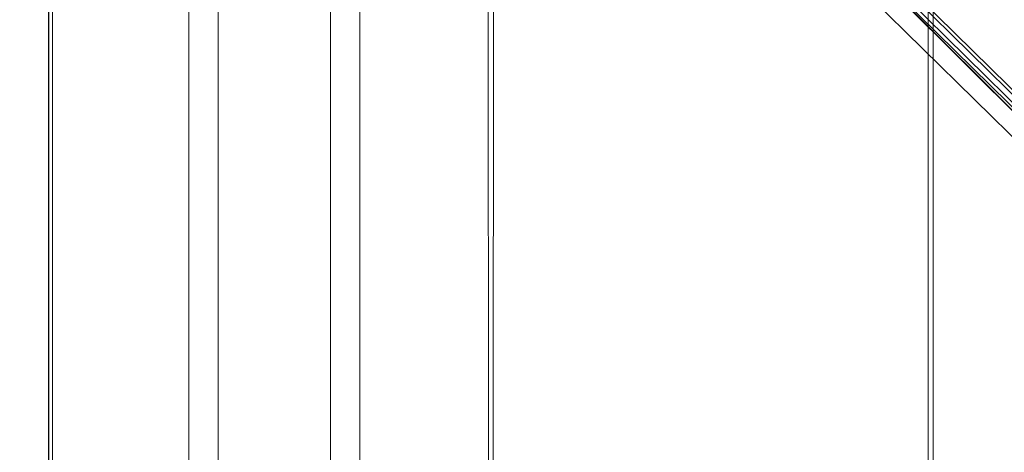
# Model space of a CAD drawing. Units: millimetres. Extents: x -21815 to -5183, y 84 to 11600.
# Drawn here: x -17705 to -17504, y 7987 to 8076 of the extents above; entities that cross this region are included whole.
import ezdxf

# ---------------------------------------------------------------- set-up
doc = ezdxf.new("R2010")
doc.units = ezdxf.units.MM
doc.header["$MEASUREMENT"] = 0
doc.layers.add('zestaw_Nr_pióra__7', color=7, linetype='Continuous', lineweight=18)

msp = doc.modelspace()

# ---------------------------------------------------------------- linework, layer by layer
at = {"layer": 'zestaw_Nr_pióra__7', "linetype": 'Continuous'}
for p, q in [((-17948.02, 8502.92), (-17297.54, 7853.17)), ((-17947.95, 8502.99), (-17297.47, 7853.24)), ((-17944.65, 8493.28), (-17319.57, 7878.87)), ((-17941.55, 8493.28), (-17315.6, 7877.45)), ((-17315.02, 7877.95), (-17940.1, 8492.36)), ((-17948.88, 8490.15), (-17322.67, 7876.39)), ((-17940.39, 8490.15), (-17315.31, 7875.74)), ((-17699.2, 8283.03), (-17699.2, 7382.98)), ((-17698.39, 7392.44), (-17698.39, 8273.45)), ((-17699.18, 8191.97), (-17699.18, 7474.33)), ((-17609.11, 7473.96), (-17609.2, 8191.97)), ((-17670.47, 8187.06), (-17670.47, 7477.06)), ((-17664.47, 8187.06), (-17664.47, 7477.06)), ((-17641.47, 8187.06), (-17641.47, 7477.06)), ((-17635.47, 8187.06), (-17635.47, 7477.06)), ((-17608.13, 8184.16), (-17608.21, 7474.16)), ((-17519.13, 7474.15), (-17519.13, 8184.15)), ((-17518.08, 8184.16), (-17518.16, 7474.16))]:
    msp.add_line(p, q, dxfattribs=at)

doc.saveas('drawing.dxf')
